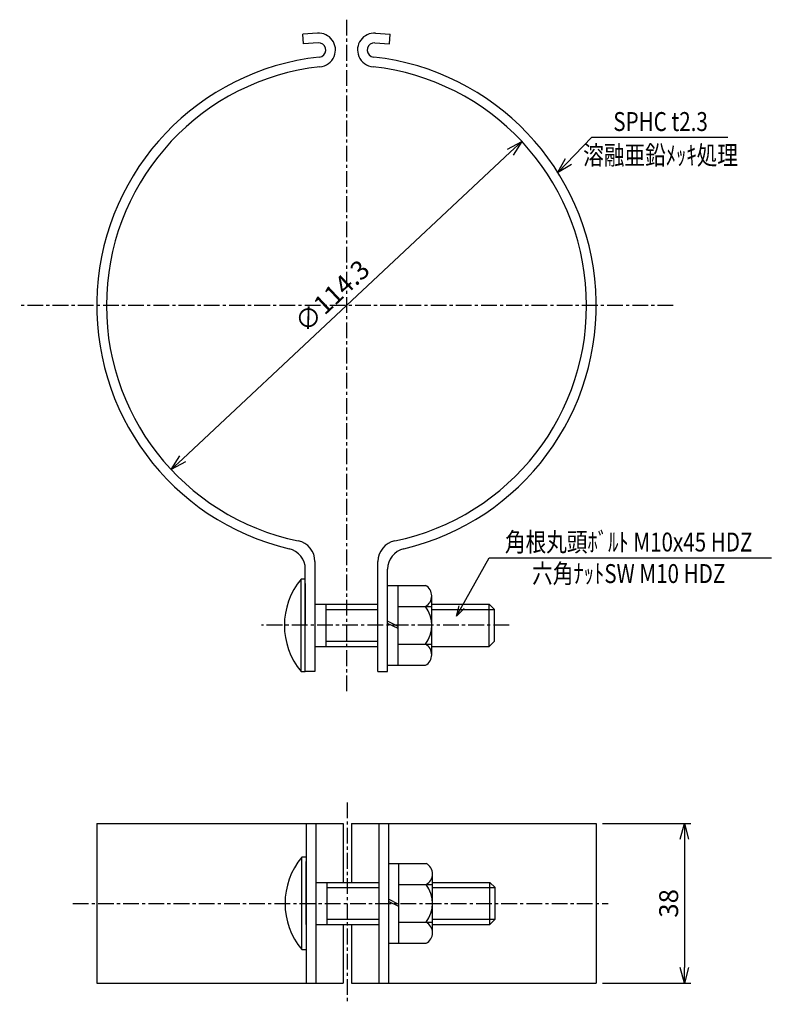
# Model space of a CAD drawing. Extents: x -33 to 146, y -5 to 229.
import ezdxf
from ezdxf.enums import TextEntityAlignment as Align

# ---------------------------------------------------------------- set-up
doc = ezdxf.new("R2010")
doc.units = 0
doc.header["$MEASUREMENT"] = 0
doc.linetypes.add('CENTER', pattern=[2, 1.25, -0.25, 0.25, -0.25])
doc.layers.get('0').update_dxf_attribs({"linetype": 'CONTINUOUS'})
doc.layers.get('DEFPOINTS').update_dxf_attribs({"linetype": 'CONTINUOUS'})
doc.layers.add('NSLAY001', color=7, linetype='CONTINUOUS')
doc.layers.add('NSLAY002', color=1, linetype='CENTER')
doc.styles.add('DIM', font='romans.shx', dxfattribs={"width": 0.8, "bigfont": 'extfont.shx'})
doc.styles.get("Standard").update_dxf_attribs({"font": 'romans.shx', "bigfont": 'extfont.shx'})
doc.dimstyles.new('DIM-1', dxfattribs={"dimtxt": 3, "dimasz": 2.5, "dimexe": 1, "dimexo": 1, "dimgap": 1, "dimtad": 1, "dimdec": 1, "dimdsep": 46, "dimtxsty": 'DIM', "dimblk": 'OPEN30', "dimcen": 0, "dimclrd": 3, "dimclre": 3, "dimclrt": 6, "dimadec": 1, "dimazin": 0, "dimtfac": 1, "dimtdec": 1, "dimtmove": 2, "dimatfit": 3, "dimldrblk": 'OPEN30', "dimfxl": 1, "dimtolj": 1, "dimtzin": 0, "dimarcsym": 0})
doc.dimstyles.new('DIM-1.5', dxfattribs={"dimscale": 1.5, "dimtxt": 3, "dimasz": 2.5, "dimexe": 1, "dimexo": 1, "dimgap": 1, "dimtad": 1, "dimdec": 1, "dimdsep": 46, "dimtxsty": 'DIM', "dimblk": 'OPEN30', "dimcen": 0, "dimclrd": 3, "dimclre": 3, "dimclrt": 6, "dimadec": 1, "dimazin": 0, "dimtfac": 1, "dimtdec": 1, "dimtmove": 2, "dimatfit": 3, "dimldrblk": 'OPEN30', "dimfxl": 1, "dimtolj": 1, "dimtzin": 0, "dimarcsym": 0})

# ---------------------------------------------------------------- blocks, each defined once
blk = doc.blocks.new('_Open30')
at = {"color": 0, "lineweight": -2}
for p, q in [((-1, 0.268), (0, 0)), ((0, 0), (-1, -0.268)), ((0, 0), (-1, 0))]:
    blk.add_line(p, q, dxfattribs=at)
blk = doc.blocks.new('*D1')
at = {"layer": 'DEFPOINTS', "color": 0, "transparency": 16777216}
for p in [(104.72, 38.19), (104.72, 0.19), (125.72, 0.19)]:
    blk.add_point(p, dxfattribs=at)
at = {"layer": 'NSLAY001', "color": 3, "lineweight": -2, "transparency": 16777216}
for p, q in [((106.22, 38.19), (127.22, 38.19)), ((125.72, 34.44), (125.72, 3.94)), ((106.22, 0.19), (127.22, 0.19))]:
    blk.add_line(p, q, dxfattribs=at)
at = {"layer": 'NSLAY001', "color": 3, "lineweight": -2, "transparency": 16777216, "xscale": 3.75, "yscale": 3.75, "zscale": 3.75}
for p, rotation in [((125.72, 38.19), 90), ((125.72, 0.19), 270)]:
    blk.add_blockref('_Open30', p, dxfattribs=dict(at, rotation=rotation))
at = {"layer": 'NSLAY001', "color": 6, "transparency": 16777216, "insert": (121.97, 19.19), "char_height": 4.5, "attachment_point": 5, "rotation": 90, "style": 'DIM'}
blk.add_mtext('\\A1;38', dxfattribs=at)
blk = doc.blocks.new('*D2')
at = {"layer": 'DEFPOINTS', "color": 0, "transparency": 16777216}
for p in [(87.01, 200.44), (3.54, 122.36)]:
    blk.add_point(p, dxfattribs=at)
at = {"layer": 'NSLAY001', "color": 3, "lineweight": -2, "transparency": 16777216}
blk.add_line((84.27, 197.88), (6.28, 124.92), dxfattribs=at)
at = {"layer": 'NSLAY001', "color": 3, "lineweight": -2, "transparency": 16777216, "xscale": 3.75, "yscale": 3.75, "zscale": 3.75}
for p, rotation in [((87.01, 200.44), 43.08900818008568), ((3.54, 122.36), 223.0890081800857)]:
    blk.add_blockref('_Open30', p, dxfattribs=dict(at, rotation=rotation))
at = {"layer": 'NSLAY001', "color": 6, "transparency": 16777216, "insert": (41.85, 163.69), "char_height": 4.5, "attachment_point": 5, "rotation": 43.089, "style": 'DIM'}
blk.add_mtext('\\A1;∅114.3', dxfattribs=at)

msp = doc.modelspace()

# ---------------------------------------------------------------- linework, layer by layer
at = {"layer": 'NSLAY001'}
for p, q in [((38.36, 226.18), (34.87, 225.93)), ((35.04, 223.63), (34.87, 225.93)), ((52.18, 226.18), (55.68, 225.93)), ((55.51, 223.63), (55.68, 225.93)), ((38.53, 223.89), (35.04, 223.63)), ((52.02, 223.89), (55.51, 223.63)), ((35.47, 74.33), (35.47, 98.67)), ((37.77, 100.52), (37.77, 74.33)), ((52.77, 74.33), (52.77, 100.52)), ((55.07, 74.33), (55.07, 98.67)), ((34.47, 74.33), (34.47, 96.33)), ((35.47, 96.33), (34.47, 96.33)), ((35.47, 80.33), (35.47, 95.33)), ((35.47, 95.25), (35.47, 85.51)), ((55.07, 94.83), (64.07, 94.83)), ((57.57, 75.83), (57.57, 94.83)), ((65.57, 78.25), (65.57, 92.33)), ((37.77, 90.33), (52.77, 90.33)), ((40.47, 80.33), (40.47, 90.33)), ((40.47, 89.08), (52.77, 89.08)), ((57.57, 89.83), (65.57, 89.83)), ((65.57, 90.33), (79.22, 90.33)), ((65.57, 89.08), (80.47, 89.08)), ((79.22, 80.33), (79.22, 90.33)), ((79.22, 90.33), (80.47, 89.08)), ((80.47, 81.58), (80.47, 89.08)), ((57.57, 85.03), (55.07, 86.31)), ((57.57, 84.58), (55.07, 85.78)), ((37.77, 80.33), (52.77, 80.33)), ((40.47, 81.58), (52.77, 81.58)), ((57.57, 80.83), (65.57, 80.83)), ((65.57, 80.33), (79.22, 80.33)), ((80.47, 81.58), (79.22, 80.33)), ((55.07, 75.83), (64.07, 75.83)), ((34.47, 74.33), (35.47, 74.33)), ((37.77, 74.33), (35.47, 74.33)), ((52.77, 74.33), (55.07, 74.33)), ((-14.18, 38.19), (-14.18, 0.19)), ((-14.18, 38.19), (44.45, 38.19)), ((35.65, 38.19), (35.65, 0.19)), ((37.95, 38.19), (37.95, 0.19)), ((44.45, 38.19), (44.45, 24.19)), ((46.45, 38.19), (46.45, 24.19)), ((46.45, 38.19), (104.72, 38.19)), ((52.95, 38.19), (52.95, 0.19)), ((55.25, 38.19), (55.25, 0.19)), ((104.72, 38.19), (104.72, 0.19)), ((34.65, 8.19), (34.65, 30.19)), ((35.65, 30.19), (34.65, 30.19)), ((35.65, 14.19), (35.65, 29.19)), ((35.65, 29.11), (35.65, 19.37)), ((55.25, 28.69), (64.25, 28.69)), ((57.75, 9.69), (57.75, 28.69)), ((65.75, 12.11), (65.75, 26.19)), ((37.95, 24.19), (52.95, 24.19)), ((40.65, 14.19), (40.65, 24.19)), ((57.75, 23.69), (65.75, 23.69)), ((65.75, 24.19), (79.4, 24.19)), ((79.4, 24.19), (80.65, 22.94)), ((79.4, 14.19), (79.4, 24.19)), ((40.65, 22.94), (52.95, 22.94)), ((65.75, 22.94), (80.65, 22.94)), ((80.65, 15.44), (80.65, 22.94)), ((57.75, 18.89), (55.25, 20.17)), ((57.75, 18.44), (55.25, 19.64)), ((37.95, 14.19), (52.95, 14.19)), ((40.65, 15.44), (52.95, 15.44)), ((44.45, 14.19), (44.45, 0.19)), ((46.45, 14.19), (46.45, 0.19)), ((57.75, 14.69), (65.75, 14.69)), ((65.75, 15.44), (80.65, 15.44)), ((65.75, 14.19), (79.4, 14.19)), ((80.65, 15.44), (79.4, 14.19)), ((55.25, 9.69), (64.25, 9.69)), ((34.65, 8.19), (35.65, 8.19)), ((-14.18, 0.19), (44.45, 0.19)), ((46.45, 0.19), (104.72, 0.19))]:
    msp.add_line(p, q, dxfattribs=at)
at = {"layer": 'NSLAY001', "color": 3}
for p, q in [((103.66, 201.41), (136.08, 201.41)), ((79.2, 101.39), (146.41, 101.39))]:
    msp.add_line(p, q, dxfattribs=at)
at = {"layer": 'NSLAY001'}
for centre, radius, start, end in [((38.65, 222.19), 4, 337.6677, 94.1256), ((51.9, 222.19), 4, 85.8744, 202.3323), ((38.65, 222.19), 1.7, 296.6114, 94.1256), ((51.9, 222.19), 1.7, 85.8744, 243.3886), ((45.28, 161.4), 59.45, 96.2785, 256.7229), ((38.65, 222.19), 1.7, 274.1256, 296.6114), ((38.65, 222.19), 4, 274.1256, 337.6677), ((51.9, 222.19), 4, 202.3323, 265.8744), ((51.9, 222.19), 1.7, 243.3886, 265.8744), ((45.27, 161.4), 59.45, 283.2771, 83.7215), ((45.28, 161.4), 57.15, 96.3662, 258.3949), ((45.27, 161.4), 57.15, 281.6051, 83.6338), ((32.77, 100.52), 5, 359.9999, 78.3949), ((57.77, 100.52), 5, 101.6051, 180), ((30.47, 98.67), 5, 0, 76.7229), ((60.07, 98.67), 5, 103.2771, 180), ((47.63, 85.33), 17.15, 140.096, 219.904), ((62.74, 92.33), 2.83, 298.0723, 61.9277), ((58.07, 85.33), 7.5, 323.1301, 36.8699), ((62.74, 78.33), 2.83, 298.0347, 61.9653), ((47.8, 19.19), 17.15, 140.096, 219.904), ((62.92, 26.19), 2.83, 298.0723, 61.9277), ((58.25, 19.19), 7.5, 323.1301, 36.8699), ((62.92, 12.19), 2.83, 298.0347, 61.9653)]:
    msp.add_arc(centre, radius, start, end, dxfattribs=at)
at = {"layer": 'NSLAY002', "ltscale": 3}
for p, q in [((45.27, 229.39), (45.27, 69.42)), ((123.07, 161.4), (-32.53, 161.4)), ((84.01, 85.33), (25.01, 85.33)), ((45.45, 43.19), (45.45, -4.81)), ((45.45, 43.19), (45.45, -4.81)), ((-19.88, 19.19), (107.56, 19.19))]:
    msp.add_line(p, q, dxfattribs=at)

# ---------------------------------------------------------------- texts
at = {"layer": 'NSLAY001', "color": 6, "width": 0.8}
for s, p in [('SPHC t2.3', (120.04, 205.16)), ('溶融亜鉛ﾒｯｷ処理', (120.04, 197.16)), ('角根丸頭ﾎﾞﾙﾄ M10x45 HDZ', (112.45, 105.14)), ('六角ﾅｯﾄSW M10 HDZ', (112.45, 97.64))]:
    msp.add_text(s, height=4.5, dxfattribs=at).set_placement(p, align=Align.MIDDLE_CENTER)

# ---------------------------------------------------------------- dimensions: what is measured, and where the dimension line sits
at = {"layer": 'NSLAY001'}
dim = msp.add_diameter_dim_2p(p1=(87.01, 200.44), p2=(3.54, 122.36), dimstyle='DIM-1.5', dxfattribs=at)
dim.commit()
dim.dimension.update_dxf_attribs({"geometry": '*D2', "text_midpoint": (41.85, 163.69), "dimtype": 163})
dim = msp.add_linear_dim(base=(125.72, 0.19), p1=(104.72, 38.19), p2=(104.72, 0.19), angle=90, dimstyle='DIM-1.5', dxfattribs=at)
dim.commit()
dim.dimension.update_dxf_attribs({"geometry": '*D1', "text_midpoint": (121.97, 19.19)})

# ---------------------------------------------------------------- leaders
msp.add_leader([(95.49, 192.97), (103.66, 201.41)], dimstyle='DIM-1.5', dxfattribs=at)
msp.add_leader([(71.45, 87.49), (79.2, 101.39)], dimstyle='DIM-1', override={"dimgap": 1, "dimtad": 0}, dxfattribs=at)

doc.saveas('drawing.dxf')
